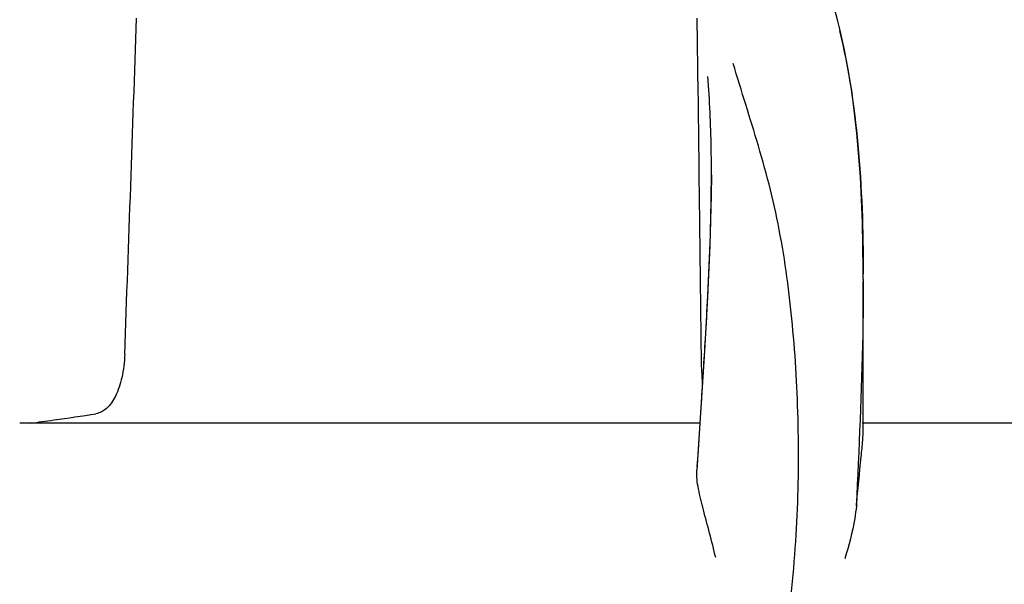
# Model space of a CAD drawing. Units: millimetres. Extents: x 7114 to 11024, y 719 to 6129.
# Drawn here: x 7867 to 7920, y 5243 to 5273 of the extents above; entities that cross this region are included whole.
import ezdxf

# ---------------------------------------------------------------- set-up
doc = ezdxf.new("R2010")
doc.units = ezdxf.units.MM
doc.styles.add('ARIAL', font='arial.ttf')
doc.dimstyles.new('Diseño_PlanosFabricacion', dxfattribs={"dimtxt": 40, "dimasz": 45, "dimexe": 10, "dimexo": 10, "dimgap": 10, "dimtad": 1, "dimtih": 1, "dimtoh": 1, "dimdec": 0, "dimzin": 1, "dimdsep": 46, "dimtxsty": 'ARIAL', "dimcen": 15, "dimadec": 0, "dimazin": 0, "dimtp": 0.05, "dimtm": 0.05, "dimtfac": 1, "dimtdec": 0, "dimtofl": 0, "dimtmove": 0, "dimatfit": 3, "dimfxl": 0, "dimtolj": 1, "dimarcsym": 0})

# ---------------------------------------------------------------- blocks, each defined once
blk = doc.blocks.new('*D12')
at = {"color": 0, "lineweight": -2}
for p, q in [((7840.709, 5307.67), (7533.572, 5307.67)), ((7543.572, 5262.67), (7543.572, 4765.568)), ((7543.572, 4207.62), (7543.572, 4704.722)), ((7887.059, 4162.62), (7533.572, 4162.62))]:
    blk.add_line(p, q, dxfattribs=at)
at = {"color": 0}
for points in [[(7536.072, 5262.67), (7551.072, 5262.67), (7543.572, 5307.67)], [(7536.072, 4207.62), (7551.072, 4207.62), (7543.572, 4162.62)]]:
    blk.add_solid(points, dxfattribs=at)
at = {"layer": 'Defpoints', "color": 0}
for p in [(7543.572, 5307.67), (7850.709, 5307.67), (7897.059, 4162.62)]:
    blk.add_point(p, dxfattribs=at)
at = {"color": 0, "insert": (7543.572, 4735.145), "char_height": 40, "attachment_point": 5, "style": 'ARIAL'}
blk.add_mtext('\\A1;1145 mm', dxfattribs=at)

msp = doc.modelspace()

# ---------------------------------------------------------------- linework, layer by layer
at = {"color": 7, "linetype": 'Continuous'}
for p, q in [((7903.435, 5269.421), (7903.383, 5273.478)), ((7911.04, 5273.033), (7910.973, 5273.305)), ((7911.323, 5271.774), (7911.04, 5273.034)), ((7903.509, 5263.365), (7903.485, 5265.38)), ((7904.143, 5265.035), (7904.143, 5265.099)), ((7912.339, 5259.397), (7912.338, 5259.944)), ((7912.339, 5259.394), (7912.339, 5259.274)), ((7912.339, 5251.307), (7912.339, 5259.268)), ((7903.774, 5255.511), (7903.578, 5252.486)), ((7903.578, 5252.486), (7903.353, 5249.098)), ((7903.57, 5252.196), (7903.605, 5252.729)), ((7903.42, 5249.919), (7903.57, 5252.196)), ((7903.533, 5251.64), (7866.823, 5251.64)), ((7936.968, 5251.64), (7912.269, 5251.64)), ((7903.38, 5249.309), (7903.42, 5249.919))]:
    msp.add_line(p, q, dxfattribs=at)
for points in [[(7910.973, 5273.305), (7910.882, 5273.655), (7910.79, 5274.001)], [(7912.338, 5259.944), (7912.296, 5262.464), (7912.185, 5264.911), (7911.994, 5267.281), (7911.711, 5269.57), (7911.323, 5271.774)], [(7904.143, 5265.035), (7904.135, 5263.915), (7904.067, 5261.234), (7903.941, 5258.43), (7903.774, 5255.511)]]:
    msp.add_lwpolyline(points, dxfattribs=at)
for centre, radius, start, end in [((-564.94, 5561.887), 8442.995, 357.9192924, 358.0424183), ((7794.253, 5259.382), 118.086, 0.00665, 0.14617), ((7272.158, 5294.057), 632.798, 356.255328, 356.568592), ((7848.606, 5395.855), 145.436, 277.42742, 277.92718), ((7853.192, 5363.032), 112.294, 277.91969, 279.09162)]:
    msp.add_arc(centre, radius, start, end, dxfattribs=at)
for points, knots in [([(7911.05, 5272.796), (7911.549, 5270.786), (7912.195, 5266.414), (7912.333, 5262.012), (7912.339, 5259.684)], [0, 0, 0, 0, 0.470688, 1, 1, 1, 1]), ([(7905.326, 5228.374), (7906.642, 5232.097), (7907.997, 5237.858), (7908.789, 5245.56), (7908.899, 5251.157), (7908.615, 5256.551), (7908.071, 5260.894), (7907.356, 5264.207), (7906.494, 5267.297), (7905.756, 5269.547), (7905.321, 5271.032)], [0, 0, 0, 0, 0.272802, 0.405506, 0.534576, 0.659117, 0.778466, 0.836403, 0.893149, 1, 1, 1, 1]), ([(7904.143, 5265.099), (7904.144, 5265.554), (7904.13, 5267.3), (7904.054, 5269.047), (7903.944, 5270.333)], [0, 0, 0, 0, 0.260552, 1, 1, 1, 1]), ([(7903.821, 5256.182), (7903.867, 5256.956), (7904.031, 5259.905), (7904.141, 5262.857), (7904.143, 5265.035)], [0, 0, 0, 0, 0.262582, 1, 1, 1, 1]), ([(7912.339, 5259.276), (7912.338, 5258.321), (7912.287, 5254.286), (7912.102, 5250.255), (7911.963, 5247.178)], [0, 0, 0, 0, 0.236539, 1, 1, 1, 1]), ([(7872.488, 5255.345), (7872.473, 5254.926), (7872.382, 5254.151), (7872.059, 5253.148), (7871.592, 5252.434), (7871.144, 5252.183), (7870.936, 5252.149)], [0, 0, 0, 0, 0.334074, 0.615899, 0.832389, 1, 1, 1, 1]), ([(7903.671, 5253.767), (7903.662, 5253.887), (7903.624, 5254.413), (7903.605, 5254.94), (7903.601, 5255.345)], [0, 0, 0, 0, 0.230179, 1, 1, 1, 1]), ([(7911.963, 5247.178), (7912.042, 5248.062), (7912.169, 5249.24), (7912.305, 5250.616), (7912.339, 5251.109), (7912.339, 5251.307)], [0, 0, 0, 0, 0.64258, 0.85697, 1, 1, 1, 1]), ([(7904.374, 5244.39), (7904.272, 5244.832), (7904.056, 5245.689), (7903.719, 5246.921), (7903.44, 5248.038), (7903.331, 5248.765), (7903.353, 5249.098)], [0, 0, 0, 0, 0.282202, 0.549421, 0.792657, 1, 1, 1, 1]), ([(7911.963, 5247.171), (7911.942, 5246.944), (7911.812, 5245.982), (7911.554, 5245.042), (7911.338, 5244.331)], [0, 0, 0, 0, 0.234647, 1, 1, 1, 1])]:
    msp.add_open_spline(points, degree=3, knots=knots, dxfattribs=at)
for points in [[(7903.485, 5265.38), (7903.468, 5266.727), (7903.452, 5268.074), (7903.435, 5269.421)], [(7903.601, 5255.345), (7903.571, 5258.019), (7903.541, 5260.692), (7903.509, 5263.365)]]:
    msp.add_open_spline(points, degree=3, dxfattribs=at)

# ---------------------------------------------------------------- dimensions: what is measured, and where the dimension line sits
at = {"color": 7}
dim = msp.add_linear_dim(base=(7543.572, 5307.67), p1=(7897.059, 4162.62), p2=(7850.709, 5307.67), angle=90, dimstyle='Diseño_PlanosFabricacion', override={"dimpost": ' mm'}, dxfattribs=at)
dim.commit()
dim.dimension.update_dxf_attribs({"geometry": '*D12', "text_midpoint": (7543.572, 4735.145)})

doc.saveas('drawing.dxf')
